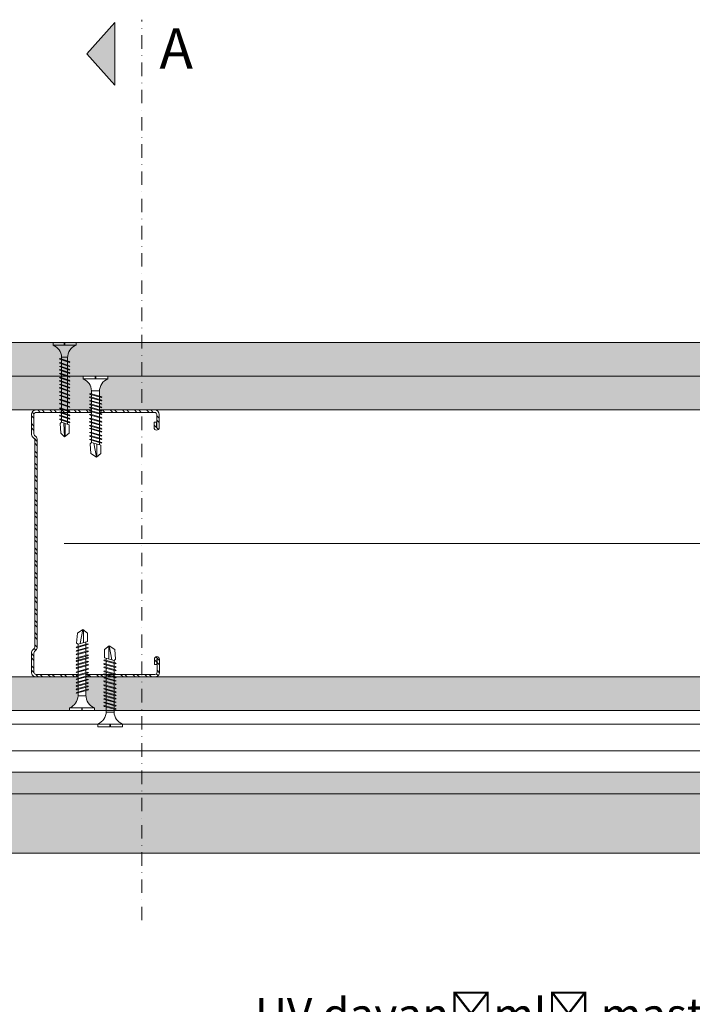
# Model space of a CAD drawing. Units: millimetres. Extents: x 305 to 19507, y 183 to 3014.
# Drawn here: x 2300 to 2550, y 543 to 908 of the extents above; entities that cross this region are included whole.
import ezdxf
from ezdxf import colors
from ezdxf.entities.mleader import LeaderData, LeaderLine
from ezdxf.enums import TextEntityAlignment as Align
from ezdxf.math import Vec2, Vec3

# ---------------------------------------------------------------- set-up
doc = ezdxf.new("R2010")
doc.units = ezdxf.units.MM
doc.linetypes.add('DASHDOT', pattern=[1, 0.5, -0.25, 0, -0.25])
doc.linetypes.add('DASHED2', pattern=[0.375, 0.25, -0.125])
for name, color, linetype, lineweight in [('AGS PROFİL', 7, 'Continuous', 9), ('AGS SERAMİK', 143, 'Continuous', 9), ('AGS TERRACOTTA', 30, 'Continuous', 9), ('DLS_AlçıLevha', 7, 'Continuous', 13), ('DLS_Hatch_BOARDEX', 30, 'Continuous', 0), ('DLS_Hatch_COREX', 82, 'Continuous', 0), ('DLS_Insulation', 44, 'BATTING', 0), ('DLS_Kesik', 151, 'DASHED2', 5), ('DLS_Multileader', 9, 'Continuous', 0), ('DLS_Profil_C', 130, 'Continuous', 0), ('DLS_Sembol', 10, 'Continuous', 0), ('DLS_Vida', 251, 'Continuous', 0)]:
    doc.layers.add(name, color=color, linetype=linetype, lineweight=lineweight)
doc.styles.get("Standard").update_dxf_attribs({"font": 'arial.ttf'})
doc.styles.add('text1', font='arial.ttf')
doc.linetypes.add('BATTING', pattern='A,0.00254,-2.54,[134,ltypeshp.shx,S=2.54,R=0,X=-2.54,Y=0],-5.08,[134,ltypeshp.shx,S=2.54,R=180,X=2.54,Y=0],-2.54', length=10.16254)

# ---------------------------------------------------------------- blocks, each defined once
blk = doc.blocks.new('DLS_Vida_BOARDEX_30')
blk.add_wipeout([(-0.0999999816411658, 2.2822632672614418e-11), (-0.12639023670670174, 0.0596040246128382), (-0.17084489623116345, 0.12581540151094828), (-0.2232999172210028, 0.18358419607733367), (-0.29531794290048613, 0.23735267982101504), (-0.3544416904077578, 0.26845877947491203), (-0.4246806855636336, 0.29556570153837924), (-0.502031582100902, 0.3111193179815075), (-0.5661276194066189, 0.3125000000642615), (-0.7377445104181433, 0.31250000004797585), (-0.7533359242160926, 0.2564986169629435), (-0.7715223704953516, 0.22499878321394817), (-0.7872722753990942, 0.24074878811754274), (-0.7672959397722863, 0.3125000000451621), (-0.8647565680133809, 0.3125000000358398), (-0.8803478882909459, 0.2564989528579815), (-0.8985343345702332, 0.22499911910898618), (-0.9142842394739759, 0.2407491240125239), (-0.8943079973674102, 0.31250000003291234), (-0.9917686256085616, 0.31250000002361844), (-1.0073598523658276, 0.2564992887529911), (-1.025546298645115, 0.2249994550040526), (-1.0412962035488291, 0.24074945990761876), (-1.0213200549624772, 0.31250000002074785), (-1.1187806832037708, 0.31250000001131184), (-1.1343718164407093, 0.25649962464808596), (-1.1525582627199966, 0.2249997908990906), (-1.1683081676237108, 0.24074979580262834), (-1.1483321125577148, 0.3125000000085265), (-1.2457927407992357, 0.31249999999917577), (-1.261383780515591, 0.25649996054335134), (-1.2795702267958162, 0.225000126794356), (-1.295320131699502, 0.24075013169789372), (-1.2753441701528103, 0.31250000000005684), (-1.3728047983906364, 0.31250000000034106), (-1.3883956608123966, 0.25650051475255964), (-1.4065823270638915, 0.22500022679508902), (-1.4223320957734742, 0.2407504675934149), (-1.4023562277439268, 0.3125000000005116), (-1.505792598121279, 0.31250000000034106), (-1.5213834605437213, 0.25650051475255964), (-1.5395701267952446, 0.22500022679508902), (-1.5553198955048557, 0.2407504675934149), (-1.5353440274751946, 0.3125000000004263), (-1.6543471524586024, 0.3124999999999716), (-1.6699381921752703, 0.25649996054335134), (-1.6881246384545292, 0.225000126794356), (-1.7038745433582718, 0.24075013169789372), (-1.683898581811836, 0.31249999999946), (-1.7813592100496336, 0.3124999999999716), (-1.7969501562492425, 0.25650029643878725), (-1.8151367387235424, 0.22500022679508902), (-1.8308865074331535, 0.2407504675934149), (-1.810910639403663, 0.31249999999980105), (-1.9143470097809867, 0.3125000000004263), (-1.929937955980624, 0.25650029643878725), (-1.9481245384540145, 0.22500022679508902), (-1.9638743071645919, 0.2407504675934149), (-1.943898439134675, 0.3125000000004263), (-2.0194254899700224, 0.3125000000004263), (-2.0350164361698018, 0.25650029643878725), (-2.053203018643192, 0.22500022679508902), (-2.0689527873528033, 0.2407504675934149), (-2.0489769193232843, 0.3125000000005116), (-2.1679800443064647, 0.3125000000005116), (-2.183571084023161, 0.25649996054335134), (-2.2017575303034147, 0.225000126794356), (-2.217507435207129, 0.24075013169789372), (-2.197531473660153, 0.3125000000005116), (-2.2949921018984907, 0.3124999999998863), (-2.3105829643199667, 0.25650051475255964), (-2.32876963057149, 0.22500022679508902), (-2.3445193992810727, 0.2407504675934149), (-2.3245435312517526, 0.3124999999999716), (-2.4279799016289343, 0.3125000000005116), (-2.44357076405132, 0.25650051475255964), (-2.4617574303028715, 0.22500022679508902), (-2.477507199012454, 0.2407504675934149), (-2.4575313309828215, 0.31250000000005684), (-2.5358262391136503, 0.3125000000004263), (-2.5548628071855473, 0.25650393636490776), (-2.8672028258951383, 0.2565039363666415), (-2.9999999999999187, 0.42402539764719904), (-2.8672028258951388, 0.6328657331930287), (-2.5032703425530984, 0.659753320709342), (-2.4593346853443494, 0.6074998999986008), (-2.3754000769739934, 0.6074998999990839), (-2.364193899013121, 0.6477503675921525), (-2.3460075449037605, 0.6792499413951987), (-2.3302576286713803, 0.6635000251623637), (-2.345848617403168, 0.6074998999990271), (-2.2424122772435213, 0.6074998999990271), (-2.231206099282592, 0.6477503675921525), (-2.213019745172436, 0.6792499413951987), (-2.1972696675820815, 0.6635003358948381), (-2.212860817671843, 0.6074998999989702), (-2.1154002196508417, 0.6074998999990271), (-2.104194135206801, 0.647750031696603), (-2.0860076718090044, 0.6792499683003541), (-2.0702577035080525, 0.6634999999993738), (-2.08584876008067, 0.6074998999990839), (-1.966845665315138, 0.6074998999994534), (-1.9556394873542942, 0.6477503675921525), (-1.9374531332441378, 0.6792499413951987), (-1.9217032170117292, 0.6635000251623637), (-1.9372942057434883, 0.6074998999991124), (-1.861767185125221, 0.6074998999994534), (-1.8505610071642635, 0.6477503675921525), (-1.8323746530549883, 0.6792499413951987), (-1.816624736822608, 0.6635000251623637), (-1.8322157255550493, 0.6074998999996524), (-1.728779385394408, 0.6074998999999934), (-1.7175732074337915, 0.6477503675921525), (-1.6993868533245162, 0.6792499413951987), (-1.6836369370920792, 0.6635000251623637), (-1.6992279258234972, 0.6074998999999082), (-1.601767327802581, 0.6074998999999082), (-1.5905612433589098, 0.647750031696603), (-1.5723747799601753, 0.6792499683008089), (-1.5566248116592234, 0.6634999999993738), (-1.572215868231727, 0.6074998999999082), (-1.453212773466167, 0.6074998999999082), (-1.4420065955054653, 0.6477503675921525), (-1.4238202413962184, 0.6792499413951987), (-1.4080701638058073, 0.6635003358948381), (-1.4236613138952847, 0.6074998999999082), (-1.3202249737356098, 0.6074998999999934), (-1.3090187957749648, 0.6477503675921525), (-1.2908324416648085, 0.6792499413951987), (-1.2750823640744258, 0.6635003358948381), (-1.2906735141640169, 0.6074998999999082), (-1.193212916142987, 0.6074998999999082), (-1.1820068316992305, 0.647750031696603), (-1.1638203683014055, 0.6792499683003541), (-1.1480704000005104, 0.6634999999993738), (-1.163661063583082, 0.6075013115441834), (-1.0661886387816295, 0.6075437910961909), (-1.0549948676243488, 0.6477496958013376), (-1.0368084042265522, 0.6792496324050887), (-1.0210584359246624, 0.6634996641041084), (-1.0366335931545663, 0.6075566715092009), (-0.9391611683595087, 0.6075991510612369), (-0.9279829035494671, 0.6477493599062711), (-0.9097964401516705, 0.679249296510477), (-0.8940464718497807, 0.6634993282090704), (-0.9096061227269316, 0.6076120314743321), (-0.8121336979377289, 0.607654511026368), (-0.8009709394745286, 0.6477490240112616), (-0.782784476076732, 0.6792489606150127), (-0.7670345077749274, 0.6634989923140324), (-0.782578652299297, 0.6076673914394348), (-0.6851062275157787, 0.6077098709913855), (-0.6739589753996469, 0.647748688116252), (-0.6557725120019071, 0.6792486247199463), (-0.6400225437000457, 0.6634986564190228), (-0.6555511818715771, 0.6077227514044523), (-0.5397959831934187, 0.6077731987899426), (-0.48504954340200324, 0.6146261864904261), (-0.42474821697135634, 0.6267721727226956), (-0.35094694005525606, 0.6555608118573844), (-0.2996462840673686, 0.6812013310300244), (-0.2397079389537893, 0.7231694644623019), (-0.1861576429443559, 0.7762500760614728), (-0.12765645060236325, 0.8581193267953324), (-0.10000000000028281, 0.9199999999997885), (5.257323076121303e-14, 0.9199999999997885), (5.262833986717467e-14, 0.46999999999974307), (-0.10000000000028275, 0.47000000000022624), (-0.10000000000028275, 0.4499999999999602), (5.263078916077294e-14, 0.4499999999999602), (5.268589826673458e-14, -8.526512829121202e-14)])
for p, q in [((-0.1000000000003638, 0.9199999999997885), (-0.1000000000003638, -5.684341886080801e-14)), ((0, 0.9199999999997885), (-9.094947017729282e-13, 0.4699999999997431)), ((-3, 0.424025397647199), (-2.481727680612778, 0.5252220241083023)), ((-2.513290863398822, 0.4092504175927161), (-2.988287616502021, 0.4092504175927729)), ((-2.459334685344402, 0.6074998999985723), (-2.5548628071856, 0.2565039363648225)), ((-2.503270342553151, 0.6597533207092852), (-2.459334685343492, 0.6074998999981176)), ((-2.364193899013117, 0.6477503675920957), (-2.477507199012507, 0.2407504675933865)), ((-2.375400076974017, 0.6074998999990839), (-2.459334685343492, 0.6074998999981176)), ((-2.330257467313459, 0.6635003358948666), (-2.443570847828596, 0.2565002964387872)), ((-2.364193899013117, 0.6477503675920957), (-2.346007544903841, 0.6792499413951987)), ((-2.346007544903841, 0.6792499413956534), (-2.330257628671461, 0.6635000251623637)), ((-2.242412277243545, 0.6074998999990271), (-2.345848617403135, 0.6074998999990271)), ((-2.231206099282645, 0.6477503675920957), (-2.344519399281126, 0.2407504675933865)), ((-2.197269667582077, 0.6635003358948666), (-2.310583048098124, 0.2565002964387872)), ((-2.231206099282645, 0.6477503675920957), (-2.21301974517246, 0.6792499413951987)), ((-2.104194135206853, 0.647750031696603), (-2.217507435207153, 0.2407501316978937)), ((-2.213019745173369, 0.6792499413956534), (-2.19726982894008, 0.6635000251623637)), ((-2.115400219650837, 0.6074998999990271), (-2.212860817671924, 0.6074998999989702)), ((-2.070257703508105, 0.6634999999993738), (-2.183571084023242, 0.2564999605432945)), ((-2.086007671809057, 0.6792499683007804), (-2.104194135206853, 0.647750031696603)), ((-2.086007671809057, 0.6792499683003257), (-2.070257703508105, 0.6634999999993738)), ((-1.966845665315134, 0.6074998999994818), (-2.085848760080694, 0.6074998999990839)), ((-1.955639487354347, 0.6477503675920957), (-2.068952787352828, 0.2407504675933865)), ((-1.921703055653779, 0.6635003358948666), (-2.035016436169826, 0.2565002964387872)), ((-1.850561007164288, 0.6477503675920957), (-1.963874307164588, 0.2407504675933865)), ((-1.955639487354347, 0.6477503675920957), (-1.937453133244162, 0.6792499413951987)), ((-1.937453133245072, 0.6792499413956534), (-1.921703217011782, 0.6635000251623637)), ((-1.861767185125245, 0.607499899999425), (-1.937294205743569, 0.6074998999991408)), ((-1.816624575465539, 0.6635003358948666), (-1.929937955980677, 0.2565002964387872)), ((-1.850561007164288, 0.6477503675920957), (-1.832374653055012, 0.6792499413951987)), ((-1.832374653055012, 0.6792499413956534), (-1.816624736822632, 0.6635000251623637)), ((-1.728779385394489, 0.6074998999999934), (-1.832215725555045, 0.6074998999995955)), ((-1.717573207433816, 0.6477503675920957), (-1.830886507433206, 0.2407504675933865)), ((-1.683636775734158, 0.6635003358948666), (-1.796950156249295, 0.2565002964387872)), ((-1.73110707883643, 0.6074998999994818), (-1.736584376169048, 0.6074998999999366)), ((-1.717573207433816, 0.6477503675920957), (-1.69938685332454, 0.6792499413951987)), ((-1.590561243358934, 0.647750031696603), (-1.703874543358324, 0.2407501316978937)), ((-1.69938685332454, 0.6792499413956534), (-1.68363693709216, 0.6635000251623637)), ((-1.601767327802634, 0.6074998999998797), (-1.69922792582355, 0.6074998999998797)), ((-1.556624811659276, 0.6634999999993738), (-1.669938192175323, 0.2564999605432945)), ((-1.572374779960228, 0.6792499683007804), (-1.590561243358934, 0.647750031696603)), ((-1.572374779960228, 0.6792499683003257), (-1.556624811659276, 0.6634999999993738)), ((-1.453212773466248, 0.6074998999999366), (-1.572215868231751, 0.6074998999999366)), ((-1.442006595505518, 0.6477503675920957), (-1.555319895504908, 0.2407504675933865)), ((-1.40807016380586, 0.6635003358948666), (-1.521383544320997, 0.2565002964387872)), ((-1.442006595505518, 0.6477503675920957), (-1.423820241396243, 0.6792499413951987)), ((-1.423820241396243, 0.6792499413956534), (-1.408070325163862, 0.6635000251623637)), ((-1.320224973735662, 0.6074998999999934), (-1.423661313895309, 0.6074998999998797)), ((-1.309018795775046, 0.6477503675920957), (-1.422332095773527, 0.2407504675933865)), ((-1.275082364074478, 0.6635003358948666), (-1.388395744590525, 0.2565002964387872)), ((-1.309018795775046, 0.6477503675920957), (-1.290832441664861, 0.6792499413951987)), ((-1.182006831699255, 0.647750031696603), (-1.295320131699555, 0.2407501316978937)), ((-1.290832441665771, 0.6792499413956534), (-1.275082525432481, 0.6635000251623637)), ((-1.193212916143011, 0.6074998999999366), (-1.290673514164041, 0.6074998999998797)), ((-1.148070400000506, 0.6634999999993738), (-1.261383780515644, 0.2564999605432945)), ((-1.163820368301458, 0.6792499683007804), (-1.182006831699255, 0.647750031696603)), ((-1.054994867624373, 0.6477496958013376), (-1.168308167623763, 0.2407497958026283)), ((-1.163820368301458, 0.6792499683003257), (-1.148070400000506, 0.6634999999993738)), ((-1.066188638781625, 0.6075437910961909), (-1.163661063583106, 0.6075013115441834)), ((-1.021058435924715, 0.6634996641041084), (-1.134371816440762, 0.2564996246480291)), ((-1.036808404226576, 0.6792496324055151), (-1.054994867624373, 0.6477496958013376)), ((-0.9279829035494913, 0.6477493599062996), (-1.041296203548882, 0.2407494599075903)), ((-1.036808404226576, 0.6792496324050603), (-1.021058435924715, 0.6634996641041084)), ((-0.9391611683595329, 0.6075991510612084), (-1.03663359315459, 0.6075566715092009)), ((-0.8940464718498333, 0.6634993282090704), (-1.00735985236588, 0.2564992887529911)), ((-0.9097964401516947, 0.679249296510477), (-0.9279829035494913, 0.6477493599062996)), ((-0.8009709394746096, 0.6477490240112616), (-0.9142842394740001, 0.2407491240125523)), ((-0.9097964401516947, 0.6792492965100223), (-0.8940464718498333, 0.6634993282090704)), ((-0.8121336979377247, 0.6076545110263396), (-0.9096061227269274, 0.6076120314743321)), ((-0.7670345077749516, 0.6634989923140324), (-0.8803478882909985, 0.2564989528579531)), ((-0.782784476076813, 0.679248960615439), (-0.8009709394746096, 0.6477490240112616)), ((-0.6739589753997279, 0.6477486881162235), (-0.7872722753991184, 0.2407487881175143)), ((-0.782784476076813, 0.6792489606149843), (-0.7670345077749516, 0.6634989923140324)), ((-0.6851062275158029, 0.6077098709914139), (-0.7825786522992644, 0.6076673914394064)), ((-0.64002254370007, 0.6634986564189944), (-0.7533359242161168, 0.2564986169629151)), ((-0.6557725120019313, 0.679248624720401), (-0.6739589753997279, 0.6477486881162235)), ((-0.6557725120019313, 0.6792486247199463), (-0.64002254370007, 0.6634986564189944)), ((-0.5397959831934713, 0.607773198789971), (-0.6555511818716013, 0.6077227514044807)), ((-0.5397959831934713, 0.607773198789971), (-0.5397959831934713, 0.3122268012088512)), ((0, 0.4699999999997431), (-0.1000000000003638, 0.4700000000001978)), ((-0.1000000000003638, 0.4499999999999886), (0, 0.4499999999999886)), ((0, 0.4499999999999886), (0, -5.684341886080801e-14)), ((-2.457531330982874, 0.3125), (-2.535826239113703, 0.3125000000003979)), ((-2.477507199012507, 0.2407504675933865), (-2.461757430302896, 0.225000226795089)), ((-2.461757430302896, 0.225000226795089), (-2.443570764051401, 0.2565005147525312)), ((-2.32454353125172, 0.3124999999999432), (-2.42797990162893, 0.3125000000004547)), ((-2.344519399281126, 0.2407504675933865), (-2.328769630571514, 0.225000226795089)), ((-2.328769630571514, 0.225000226795089), (-2.31058296432002, 0.2565005147525312)), ((-2.197531473660206, 0.3125000000004547), (-2.294992101898515, 0.3124999999998863)), ((-2.217507435207153, 0.2407501316978937), (-2.201757666496633, 0.2249998908995963)), ((-2.201757530303439, 0.2250001267943276), (-2.183571084023242, 0.2564999605432945)), ((-2.048976919323309, 0.3125000000004547), (-2.167980044306489, 0.3125000000004547)), ((-2.068952787352828, 0.2407504675933865), (-2.053203018643217, 0.225000226795089)), ((-2.053203018643217, 0.225000226795089), (-2.035016352391722, 0.2565005147525312)), ((-1.943898439134728, 0.3125000000003979), (-2.019425489970047, 0.3125000000003979)), ((-1.963874307164588, 0.2407504675933865), (-1.948124538454067, 0.225000226795089)), ((-1.948124538454067, 0.225000226795089), (-1.929937872202572, 0.2565005147525312)), ((-1.81223862295974, 0.3124999999999432), (-1.914347009781011, 0.3125000000003979)), ((-1.830886507433206, 0.2407504675933865), (-1.815136738723595, 0.225000226795089)), ((-1.815136738723595, 0.225000226795089), (-1.7969500724721, 0.2565005147525312)), ((-1.810910639403687, 0.3124999999998295), (-1.81223862295974, 0.3124999999999432)), ((-1.683898581811832, 0.3124999999994316), (-1.781359210049686, 0.3124999999999432)), ((-1.703874543358324, 0.2407501316978937), (-1.688124774647804, 0.2249998908995963)), ((-1.68812463845461, 0.2250001267943276), (-1.669938192175323, 0.2564999605432945)), ((-1.535344027475276, 0.3125000000003979), (-1.654347152458627, 0.3124999999999432)), ((-1.555319895504908, 0.2407504675933865), (-1.539570126795297, 0.225000226795089)), ((-1.539570126795297, 0.225000226795089), (-1.521383460543802, 0.2565005147525312)), ((-1.402356227743951, 0.3125000000004547), (-1.505792598121332, 0.3125000000003411)), ((-1.422332095773527, 0.2407504675933865), (-1.406582327063916, 0.225000226795089)), ((-1.406582327063916, 0.225000226795089), (-1.388395660812421, 0.2565005147525312)), ((-1.275344170152835, 0.3125000000000568), (-1.372804798390689, 0.3125000000003411)), ((-1.295320131699555, 0.2407501316978937), (-1.279570362989034, 0.2249998908995963)), ((-1.27957022679584, 0.2250001267943276), (-1.261383780515644, 0.2564999605432945)), ((-1.148332112557739, 0.3125000000085265), (-1.245792740799288, 0.3124999999992042)), ((-1.168308167623763, 0.2407497958026283), (-1.152558398914152, 0.2249995550043309)), ((-1.152558262720049, 0.2249997908990622), (-1.134371816440762, 0.2564996246480291)), ((-1.02132005496253, 0.3125000000207478), (-1.118780683203795, 0.3125000000113118)), ((-1.041296203548882, 0.2407494599075903), (-1.025546434839271, 0.2249992191092929)), ((-1.025546298645168, 0.2249994550040242), (-1.00735985236588, 0.2564992887529911)), ((-0.8943079973674344, 0.3125000000329692), (-0.9917686256085858, 0.31250000002359)), ((-0.9142842394740001, 0.2407491240125523), (-0.898534470764389, 0.2249988832142549)), ((-0.8985343345702859, 0.2249991191089862), (-0.8803478882909985, 0.2564989528579531)), ((-0.7672959397723389, 0.3125000000451905), (-0.8647565680134335, 0.3125000000358114)), ((-0.7872722753991184, 0.2407487881175143), (-0.7715225066895073, 0.2249985473192169)), ((-0.7715223704954042, 0.2249987832139482), (-0.7533359242161168, 0.2564986169629151)), ((-0.5661276194068705, 0.3125000000645173), (-0.7377445104181675, 0.3125000000480327)), ((0, -5.684341886080801e-14), (-0.1000000000003638, -5.684341886080801e-14))]:
    blk.add_line(p, q)
for points in [[(0, 0.9199999999997885), (-0.1000000000003638, 0.9199999999997885)], [(-2.503270342553151, 0.6597533207092852), (-2.86720282589522, 0.6328657331930003), (-3, 0.424025397647199)], [(-2.5548628071856, 0.2565039363648225), (-2.86720282589522, 0.2565039363666415), (-3, 0.424025397647199)]]:
    blk.add_lwpolyline(points)
for centre, start, end in [((-0.5580636000004233, 1.099361599999327), 272.1281542984039, 338.6164364341836), ((-0.5580636000004233, -0.1793616000005045), 21.3835635658468, 90.93927415226719)]:
    blk.add_arc(centre, 0.4919277, start, end)
blk = doc.blocks.new('*U23')
at = {"layer": 'DLS_Hatch_BOARDEX'}
h = blk.add_hatch(dxfattribs=at)
h.set_pattern_fill('AR-SAND', color=256, scale=0.01, style=0)
h.set_pattern_definition([(37.50000000000001, (-65.59239082032664, 0), (-0.01600031295984046, 0.4894132373293424), [0, -0.38608, 0, -0.4318, 0, -0.41275]), (7.499999999999999, (-65.59239082032664, 0), (0.4495232831380027, 0.7168251005683542), [0, -0.20828, 0, -0.34798, 0, -0.13335]), (327.5, (-65.90481082032665, 0), (0.790992370241458, 0.001437184678545762), [0, -0.127, 0, -0.4572, 0, -0.5969]), (317.5, (-65.90481082032665, 0), (0.7635564524722972, 0.2229293232572163), [0, -0.0635, 0, -0.29972, 0, -0.3429])])
h.paths.add_polyline_path([(28.25863829109203, 1.25), (-38.81626465237641, 1.25), (-39.51626465237641, 1.1), (-39.51626465237641, 0), (28.95863829109203, 0), (28.95863829109203, 1.1)])
at = {"layer": 'DLS_AlçıLevha'}
blk.add_lwpolyline([(28.25863829109203, 1.25), (-38.81626465237641, 1.25), (-39.51626465237641, 1.1), (-39.51626465237641, 0), (28.95863829109203, 0), (28.95863829109203, 1.1)], close=True, dxfattribs=at)
blk = doc.blocks.new('*U22')
at = {"layer": 'DLS_Hatch_BOARDEX'}
h = blk.add_hatch(dxfattribs=at)
h.set_pattern_fill('AR-SAND', color=256, scale=0.01, style=0)
h.set_pattern_definition([(37.50000000000001, (-2.945687809394343, 0), (-0.01600031295984046, 0.4894132373293424), [0, -0.38608, 0, -0.4318, 0, -0.41275]), (7.499999999999999, (-2.945687809394343, 0), (0.4495232831380027, 0.7168251005683542), [0, -0.20828, 0, -0.34798, 0, -0.13335]), (327.5, (-3.258107809394346, 0), (0.790992370241458, 0.001437184678545762), [0, -0.127, 0, -0.4572, 0, -0.5969]), (317.5, (-3.258107809394346, 0), (0.7635564524722972, 0.2229293232572163), [0, -0.0635, 0, -0.29972, 0, -0.3429])])
h.paths.add_polyline_path([(79.36772543255285, 1.25), (-27.27864878290492, 1.25), (-27.97864878290493, 1.1), (-27.97864878290493, 0), (80.06772543255285, 0), (80.06772543255285, 1.1)])
at = {"layer": 'DLS_AlçıLevha'}
blk.add_lwpolyline([(79.36772543255285, 1.25), (-27.27864878290492, 1.25), (-27.97864878290493, 1.1), (-27.97864878290493, 0), (80.06772543255285, 0), (80.06772543255285, 1.1)], close=True, dxfattribs=at)
blk = doc.blocks.new('DLS_Profil_Boardex_DC100_0.9')
at = {"layer": 'DLS_Profil_C'}
h = blk.add_hatch(dxfattribs=at)
h.set_pattern_fill('ACET-2D-ACET-2D-STEEL', color=256, scale=0.1)
h.set_pattern_definition([(45, (-8.643362604138062, -18.17599077504421), (-0.224506403026723, 0.2245064030267265), []), (45, (-8.643362604138062, -18.0172407750442), (-0.224506403026723, 0.2245064030267265), [])])
edge = h.paths.add_edge_path()
edge.add_line((4.244999999999919, -4.429999999999566), (4.444999999999936, -4.430000000000021))
edge.add_line((4.444999999999936, -4.430000000000021), (4.444999999999737, -4.519999999999939))
edge.add_line((4.444999999999737, -4.519999999999939), (4.244999999999919, -4.519999999999484))
edge.add_arc((4.244999999999919, -4.524999999999366), 0.004999999999881766, 90, 270)
edge.add_line((4.244999999999919, -4.529999999999248), (4.724999999999483, -4.529999999999589))
edge.add_arc((4.72499999999971, -4.444999999999336), 0.08500000000025487, 269.9999999998407, 360.0000000000827)
edge.add_line((4.809999999999974, -4.444999999999212), (4.809999999999746, -0.05499999999922522))
edge.add_arc((4.725000000000392, -0.05499999999876337), 0.08499999999934538, 0, 90.00000000015926)
edge.add_line((4.725000000000165, 0.03000000000058378), (4.017132034356365, 0.03000000000058378))
edge.add_arc((4.017132034357374, -0.05500000000022709), 0.08500000000080732, 90.00000000068371, 135.0000000006579)
edge.add_line((3.957027957955262, 0.005104076400513691), (3.910251262658477, -0.04167261889570284))
edge.add_arc((3.793578643762956, 0.07499999999998153), 0.1649999999997462, 269.99999999990376, 314.99999999995725, ccw=False)
edge.add_line((3.793578643762686, -0.08999999999976183), (-3.893578643762908, -0.0899999999999821))
edge.add_arc((-3.893578643763306, 0.07500000000003126), 0.1650000000000169, 225.0000000000813, 270.000000000136, ccw=False)
edge.add_line((-4.010251262658926, -0.04167261889592311), (-4.057027957955711, 0.005104076400861857))
edge.add_arc((-4.117132034357212, -0.05499999999916128), 0.08499999999986581, 44.99999999929599, 89.99999999927259)
edge.add_line((-4.117132034356132, 0.03000000000070457), (-4.824999999999932, 0.03000000000059089))
edge.add_arc((-4.825000000000401, -0.05499999999921101), 0.08499999999979835, 89.99999999968749, 180.0000000000838)
edge.add_line((-4.910000000000196, -0.05499999999933181), (-4.909999999999286, -4.454999999999423))
edge.add_arc((-4.824999999999605, -4.454999999999323), 0.08499999999968644, 180.0000000000706, 269.9999999997761)
edge.add_line((-4.824999999999932, -4.539999999999008), (-4.345000000000141, -4.539999999999008))
edge.add_arc((-4.345000000000141, -4.534999999999126), 0.004999999999881766, 270, 450)
edge.add_line((-4.345000000000141, -4.529999999999244), (-4.545000000000186, -4.529999999999699))
edge.add_line((-4.545000000000186, -4.529999999999699), (-4.545000000000186, -4.439999999999781))
edge.add_line((-4.545000000000186, -4.439999999999781), (-4.345000000000141, -4.439999999999326))
edge.add_arc((-4.345000000000141, -4.534999999999126), 0.09499999999979991, -90, 90, ccw=False)
edge.add_line((-4.345000000000141, -4.629999999998926), (-4.824999999999932, -4.629999999998926))
edge.add_arc((-4.825000000001168, -4.454999999999302), 0.1749999999996223, 180.0000000000401, 270.00000000040643, ccw=False)
edge.add_line((-5.000000000000796, -4.454999999999426), (-5.000000000000114, -0.05499999999933181))
edge.add_arc((-4.824999999999918, -0.05499999999923233), 0.1750000000001912, 90.00000000000313, 180.0000000000337, ccw=False)
edge.add_line((-4.824999999999932, 0.1200000000009638), (-4.117132034356132, 0.1200000000006227))
edge.add_arc((-4.117132034356985, -0.05499999999968708), 0.1750000000003062, 44.999999999567194, 89.99999999971942, ccw=False)
edge.add_line((-3.993388347648192, 0.06874368670724351), (-3.946611652351635, 0.02196699141136804))
edge.add_arc((-3.893578643762126, 0.07500000000018048), 0.07500000000024479, 224.99999999962, 269.9999999993975)
edge.add_line((-3.893578643762908, -6.394884621840902e-14), (3.793578643762686, 1.63424829224823e-13))
edge.add_arc((3.793578643762416, 0.07499999999996732), 0.07499999999980744, 270.0000000002036, 315.0000000001497)
edge.add_line((3.846611652351413, 0.02196699141124725), (3.893388347647971, 0.06874368670780484))
edge.add_arc((4.017132034356706, -0.05499999999937444), 0.1750000000004405, 90.0000000002617, 135.0000000003619, ccw=False)
edge.add_line((4.01713203435591, 0.1200000000010704), (4.725000000000165, 0.1200000000005019))
edge.add_arc((4.724999999999923, -0.05499999999877758), 0.1749999999992831, -2.198135007347446e-10, 89.99999999992258, ccw=False)
edge.add_line((4.89999999999921, -0.0549999999994526), (4.899999999999892, -4.444999999999212))
edge.add_arc((4.724999999999241, -4.444999999999318), 0.1750000000006455, -89.99999999992258, 0, ccw=False)
edge.add_line((4.724999999999483, -4.619999999999962), (4.244999999999919, -4.619999999999166))
edge.add_arc((4.244999999999919, -4.524999999999366), 0.09499999999979991, 90, 270, ccw=False)
blk.add_lwpolyline([(4.444999999999936, -4.430000000000021), (4.444999999999737, -4.519999999999939), (4.244999999999919, -4.519999999999484, 1), (4.244999999999919, -4.529999999999248), (4.724999999999483, -4.529999999999589, 0.414213562374333), (4.809999999999974, -4.444999999999212), (4.809999999999746, -0.05499999999922522, 0.4142135623755081), (4.725000000000165, 0.03000000000058378), (4.017132034356365, 0.03000000000058378, 0.1989123673795439), (3.957027957955262, 0.005104076400513691), (3.910251262658477, -0.04167261889570284, -0.1989123673799022), (3.793578643762686, -0.08999999999976183), (-3.893578643762908, -0.0899999999999821, -0.1989123673799064), (-4.010251262658926, -0.04167261889592311), (-4.057027957955711, 0.005104076400861857, 0.1989123673795501), (-4.117132034356132, 0.03000000000070457), (-4.824999999999932, 0.03000000000059089, 0.4142135623751164), (-4.910000000000196, -0.05499999999933181), (-4.909999999999286, -4.454999999999426, 0.4142135623715908), (-4.824999999999932, -4.539999999999008), (-4.345000000000141, -4.539999999999008, 1), (-4.345000000000141, -4.529999999999244), (-4.545000000000186, -4.529999999999699), (-4.545000000000186, -4.439999999999781), (-4.345000000000141, -4.439999999999326, -1), (-4.345000000000141, -4.629999999998926), (-4.824999999999932, -4.629999999998926, -0.4142135623749673), (-5.000000000000796, -4.454999999999426), (-5.000000000000114, -0.05499999999933181, -0.4142135623732548), (-4.824999999999932, 0.1200000000009638), (-4.117132034356132, 0.1200000000006227, -0.1989123673803499), (-3.993388347648192, 0.06874368670724351), (-3.946611652351635, 0.02196699141136804, 0.1989123673786479), (-3.893578643762908, -6.394884621840902e-14), (3.793578643762686, 1.56319401867222e-13, 0.1989123673794095), (3.846611652351413, 0.02196699141124725), (3.893388347647971, 0.06874368670780484, -0.1989123673801129), (4.01713203435591, 0.1200000000010704), (4.725000000000165, 0.1200000000005019, -0.4142135623738257), (4.89999999999921, -0.0549999999994526), (4.899999999999892, -4.444999999999212, -0.4142135623728743), (4.724999999999483, -4.619999999999962), (4.244999999999919, -4.619999999999166, -1), (4.244999999999919, -4.429999999999566)], format="xyb", close=True, dxfattribs=at)
blk = doc.blocks.new('*U24')
at = {"layer": 'DLS_Hatch_COREX'}
h = blk.add_hatch(dxfattribs=at)
h.set_pattern_fill('AR-SAND', color=256, scale=0.015, style=0)
h.set_pattern_definition([(37.50000000000001, (-35.54250273920009, 0), (-0.02400046943976069, 0.7341198559940135), [0, -0.5791200000000001, 0, -0.6476999999999999, 0, -0.6191249999999999]), (7.499999999999999, (-35.54250273920009, 0), (0.674284924707004, 1.075237650852531), [0, -0.31242, 0, -0.52197, 0, -0.200025]), (327.5, (-36.01113273920008, 0), (1.186488555362187, 0.002155777017818643), [0, -0.1905, 0, -0.6858, 0, -0.89535]), (317.5, (-36.01113273920008, 0), (1.145334678708446, 0.3343939848858244), [0, -0.09524999999999999, 0, -0.4495799999999999, 0, -0.51435])])
h.paths.add_polyline_path([(43.25553837834768, 1.25), (-23.7632766585055, 1.25), (-24.4632766585055, 1.1), (-24.4632766585055, 0), (43.95553837834768, 0), (43.95553837834768, 1.1)])
at = {"layer": 'DLS_AlçıLevha'}
blk.add_lwpolyline([(43.25553837834768, 1.25), (-23.7632766585055, 1.25), (-24.4632766585055, 1.1), (-24.4632766585055, 0), (43.95553837834768, 0), (43.95553837834768, 1.1)], close=True, dxfattribs=at)
blk = doc.blocks.new('DLS_Vida_MatkapUclu_35')
for p, q in [((5.684341886080801e-14, 5.684341886080801e-14), (-0.100000000000307, 5.684341886080801e-14)), ((-0.100000000000307, 5.684341886080801e-14), (-0.100000000000307, -0.8499999999998522)), ((5.684341886080801e-14, 5.684341886080801e-14), (5.684341886080801e-14, -0.4105452345096978)), ((-2.959334685344345, -0.3125000999966119), (-3.054862807185543, -0.5934960636304254)), ((-3.003270342553094, -0.2602466792858991), (-2.959334685343435, -0.3125000999970666)), ((-2.86419389901306, -0.2722496324030885), (-2.97750719901245, -0.6092495324018614)), ((-2.846007435615263, -0.2407496957993658), (-2.961757367313965, -0.624999564100051)), ((-2.877727770416584, -0.3125000999961571), (-2.959334685343435, -0.3125000999970666)), ((-2.830257467313402, -0.2564996641003177), (-2.943570847828539, -0.5934997035564606)), ((-2.86419389901306, -0.2722496324030885), (-2.846007544903784, -0.2407500585999856)), ((-2.744739970685202, -0.3125000999961571), (-2.849087134846684, -0.3125000999961571)), ((-2.846007544903784, -0.2407500585995308), (-2.830257628671404, -0.2564999748328205)), ((-2.731206099282588, -0.2722496324030885), (-2.844519399281069, -0.6092495324018614)), ((-2.713019635883882, -0.2407496957993658), (-2.828769567582583, -0.624999564100051)), ((-2.713019745173312, -0.2407500586004403), (-2.828769630571458, -0.6249997732001589)), ((-2.69726966758202, -0.2564996641003177), (-2.810583048098067, -0.5934997035564606)), ((-2.731206099282588, -0.2722496324030885), (-2.713019745172403, -0.2407500585999856)), ((-2.604194135206797, -0.2722499682985813), (-2.717507435207096, -0.6092498682973542)), ((-2.617727893668359, -0.3125000999961571), (-2.716099335115302, -0.3125000999961571)), ((-2.713019745173312, -0.2407500585995308), (-2.697269828940023, -0.2564999748328205)), ((-2.586007671809, -0.2407500316944038), (-2.701757603508611, -0.6249998999955437)), ((-2.570257703508048, -0.2564999999958104), (-2.683571084023185, -0.5935000394519534)), ((-2.586007671809, -0.2407500316944038), (-2.604194135206797, -0.2722499682985813)), ((-2.469173358756905, -0.3125000999957024), (-2.589087258098459, -0.3125000999961571)), ((-2.586007671809, -0.2407500316948585), (-2.570257703508048, -0.2564999999958104)), ((-2.45563948735429, -0.2722496324030885), (-2.568952787352771, -0.6092495324018614)), ((-2.437453023955584, -0.2407496957993658), (-2.553202955654285, -0.624999564100051)), ((-2.421703055653722, -0.2564996641003177), (-2.535016436169769, -0.5934997035564606)), ((-2.45563948735429, -0.2722496324030885), (-2.437453133244105, -0.2407500585999856)), ((-2.364094878566846, -0.3125000999957024), (-2.440532723187005, -0.3125000999961571)), ((-2.437453133245015, -0.2407500585995308), (-2.421703217011725, -0.2564999748328205)), ((-2.288511107280044, -0.2722496324090002), (-2.401824407279435, -0.6092495324077731)), ((-2.270324643881338, -0.2407496958052775), (-2.386074575580949, -0.6249995641059627)), ((-2.254574675580386, -0.2564996641062294), (-2.367888056096433, -0.5934997035623724)), ((-2.30204497868084, -0.312500099995475), (-2.364094878566846, -0.3125000999957024)), ((-2.288511107280044, -0.2722496324090002), (-2.270324753169859, -0.2407500586058973)), ((-2.236584376168992, -0.3125000999952476), (-2.273404343111849, -0.3125000999952476)), ((-2.273330814414237, -0.3125001000016141), (-2.273404343113668, -0.3125001000016709)), ((-2.270324753170769, -0.2407500586054425), (-2.254574836937479, -0.2564999748387322)), ((-2.132784978935831, -0.272249968304493), (-2.246098278936131, -0.6092498683032659)), ((-2.146318737397394, -0.3125001000011594), (-2.244690178844337, -0.3125001000011594)), ((-2.114598515538034, -0.2407500317003155), (-2.230348447237645, -0.6249999000014554)), ((-2.098848547237083, -0.2565000000017221), (-2.21216192775222, -0.5935000394578651)), ((-2.114598515538034, -0.2407500317003155), (-2.132784978935831, -0.272249968304493)), ((-1.997764202485939, -0.3125001000011594), (-2.117678101827494, -0.3125001000011594)), ((-2.114598515538034, -0.2407500317007703), (-2.098848547237083, -0.2565000000017221)), ((-1.982471076172203, -0.2722496324085455), (-2.095784376171594, -0.6092495324073184)), ((-1.964284612773497, -0.2407496958048227), (-2.080034544473108, -0.6249995641055079)), ((-1.948534644472545, -0.2564996641057746), (-2.061848024988592, -0.5934997035619176)), ((-1.996004947575727, -0.3125001000011594), (-2.001482244906526, -0.3125001000007046)), ((-1.982471076172203, -0.2722496324085455), (-1.964284722062018, -0.2407500586054425)), ((-1.855459112097321, -0.2722499683040382), (-1.968772412096712, -0.6092498683028111)), ((-1.868992870557975, -0.3125001000007046), (-1.967364312005827, -0.3125001000007046)), ((-1.964284722062928, -0.2407500586049878), (-1.948534805829638, -0.2564999748382775)), ((-1.837272648699525, -0.2407500316998608), (-1.953022580398226, -0.6249999000010007)), ((-1.821522680397663, -0.2565000000012674), (-1.934836060912801, -0.5935000394574104)), ((-1.837272648699525, -0.2407500316998608), (-1.855459112097321, -0.2722499683040382)), ((-1.72043833564652, -0.3125001000007046), (-1.840352234988984, -0.3125001000007046)), ((-1.837272648699525, -0.2407500317003155), (-1.821522680397663, -0.2565000000012674)), ((-1.706904464243905, -0.2722496324085455), (-1.820217764243296, -0.6092495324073184)), ((-1.688718000845199, -0.2407496958048227), (-1.80446793254481, -0.6249995641055079)), ((-1.672968032544247, -0.2564996641057746), (-1.786281413060294, -0.5934997035619176)), ((-1.706904464243905, -0.2722496324085455), (-1.688718110133721, -0.2407500586054425)), ((-1.587450535915139, -0.3125001000007046), (-1.691797700077529, -0.3125001000007046)), ((-1.68871811013463, -0.2407500586049878), (-1.67296819390134, -0.2564999748382775)), ((-1.573916664512524, -0.2722496324085455), (-1.687229964512824, -0.6092495324073184)), ((-1.555730201114727, -0.2407496958048227), (-1.671480132814338, -0.6249995641055079)), ((-1.539980232813775, -0.2564996641057746), (-1.653293613328913, -0.5934997035619176)), ((-1.573916664512524, -0.2722496324085455), (-1.555730310403248, -0.2407500586054425)), ((-1.446904587495681, -0.2722496324078634), (-1.56021788749598, -0.6092495324066363)), ((-1.460438458899205, -0.3125001000007046), (-1.558809900346148, -0.3125001000007046)), ((-1.555730310403248, -0.2407500586049878), (-1.539980394170868, -0.2564999748382775)), ((-1.428718124097884, -0.2407496958041406), (-1.544468055797495, -0.6249995641048258)), ((-1.412968155796932, -0.2564996641050925), (-1.526281536312069, -0.5934997035612355)), ((-1.460438458899205, -0.3125001000004772), (-1.465915756230913, -0.3125001000000225)), ((-1.446904587495681, -0.2722496324078634), (-1.428718233386405, -0.2407500586047604)), ((-1.319892623421708, -0.2722499683033561), (-1.433205923420189, -0.609249868302129)), ((-1.333426381881452, -0.3125001000000225), (-1.431797823330214, -0.3125001000000225)), ((-1.428718233386405, -0.2407500586043057), (-1.412968317154025, -0.2564999748375953)), ((-1.301706160023002, -0.2407500316991786), (-1.417456091721704, -0.6249999000003186)), ((-1.285956191721141, -0.2565000000005853), (-1.399269572237188, -0.5935000394567282)), ((-1.301706160023002, -0.2407500316991786), (-1.319892623421708, -0.2722499683033561)), ((-1.184871846969997, -0.3125001000000225), (-1.304785746313371, -0.3125001000000225)), ((-1.301706160023002, -0.2407500316996334), (-1.285956191721141, -0.2565000000005853)), ((-1.171337975567383, -0.2722496324078634), (-1.284651275567683, -0.6092495324066363)), ((-1.153151512169586, -0.2407496958041406), (-1.268901443869197, -0.6249995641048258)), ((-1.137401543868634, -0.2564996641050925), (-1.250714924383772, -0.5934997035612355)), ((-1.171337975567383, -0.2722496324078634), (-1.153151621458107, -0.2407500586047604)), ((-1.051884053090305, -0.3125001174014415), (-1.156231217252696, -0.3125001174014415)), ((-1.153151621458107, -0.2407500586043057), (-1.137401705225727, -0.2564999748375953)), ((-1.038350175836911, -0.2722496324078634), (-1.151663475836301, -0.6092495324066363)), ((-1.020163712439114, -0.2407496958041406), (-1.135913644137815, -0.6249995641048258)), ((-1.004413744137253, -0.2564996641050925), (-1.11772712465239, -0.5934997035612355)), ((-1.038350175836911, -0.2722496324078634), (-1.020163821727635, -0.2407500586047604)), ((-0.9248719702226822, -0.3125001000000225), (-1.023243411669625, -0.3125001000000225)), ((-1.020163821727635, -0.2407500586043057), (-1.004413905495255, -0.2564999748375953)), ((-0.9058608239374166, -0.272249632407636), (-1.019174123936807, -0.6092495324064089)), ((-0.88767436053962, -0.2407496958039133), (-1.003424292238321, -0.6249995641045984)), ((-0.8719243922377586, -0.2564996641048651), (-0.985237772752896, -0.5934997035610081)), ((-0.9193946953400314, -0.3125001000002499), (-0.9248719926726494, -0.3125000999997951)), ((-0.9058608239374166, -0.272249632407636), (-0.8876744698281414, -0.240750058604533)), ((-0.7788488598625349, -0.2722499683031288), (-0.8921621598619254, -0.6092498683019016)), ((-0.7923826183231881, -0.3125000999997951), (-0.8907540597710408, -0.3125000999997951)), ((-0.8876744698281414, -0.2407500586040783), (-0.8719245535957612, -0.256499974837368)), ((-0.7606623964638288, -0.2407500316989513), (-0.8764123281634397, -0.6249999000000912)), ((-0.744912428162877, -0.2565000000003579), (-0.8582258086789238, -0.5935000394565009)), ((-0.7606623964638288, -0.2407500316989513), (-0.7788488598625349, -0.2722499683031288)), ((-0.6438280834121883, -0.3125000999996246), (-0.7637419827539702, -0.3125000999996246)), ((-0.7606623964638288, -0.240750031699406), (-0.744912428162877, -0.2565000000003579)), ((-0.6302943249510804, -0.2722499683022193), (-0.7436076249504708, -0.6092498683009921)), ((-0.6121078615523743, -0.2407500316980418), (-0.7278577932519852, -0.6249998999991817)), ((-0.5963578932514224, -0.2564999999994484), (-0.7096712737674693, -0.5935000394555914)), ((-0.6121078615523743, -0.2407500316980418), (-0.6302943249510804, -0.2722499683022193)), ((-0.5397959831934145, -0.3122268012097607), (-0.615150033379166, -0.3123888273880766)), ((-0.6121078615523743, -0.2407500316984965), (-0.5963578932514224, -0.2564999999994484)), ((-0.5397959831934145, -0.3122268012097607), (-0.5397959831934145, -0.5377731987909442)), ((-3.499999999999943, -0.4259746023480488), (-2.987702711263353, -0.3959446462303617)), ((-3.002934714409037, -0.440749582402475), (-3.488287616501964, -0.440749582402475)), ((-2.953382039656333, -0.5374999999953047), (-3.035826239113646, -0.53749999999485)), ((-2.97750719901245, -0.6092495324018614), (-2.961757430302839, -0.6249997732001589)), ((-2.961757430302839, -0.6249997732001589), (-2.943570764051344, -0.5934994852427167)), ((-2.820394239924951, -0.5374999999953047), (-2.92474142653731, -0.53749999999485)), ((-2.844519399281069, -0.6092495324018614), (-2.828769630571458, -0.6249997732001589)), ((-2.828769630571458, -0.6249997732001589), (-2.810582964319963, -0.5934994852427167)), ((-2.693382162908108, -0.53749999999485), (-2.791753626806837, -0.5374999999953047)), ((-2.717507435207096, -0.6092498682973542), (-2.701757666496576, -0.6250001090956516)), ((-2.701757530303382, -0.6249998732009203), (-2.683571084023185, -0.5935000394519534)), ((-2.544827627996654, -0.53749999999485), (-2.664741549789085, -0.53749999999485)), ((-2.568952787352771, -0.6092495324018614), (-2.55320301864316, -0.6249997732001589)), ((-2.55320301864316, -0.6249997732001589), (-2.535016352391665, -0.5934994852427167)), ((-2.439749147808413, -0.53749999999485), (-2.516187014876721, -0.53749999999485)), ((-2.377699247920589, -0.5374999999950774), (-2.439749147808413, -0.53749999999485)), ((-2.401824407279435, -0.6092495324077731), (-2.386074638568914, -0.6249997732060706)), ((-2.386074638568914, -0.6249997732060706), (-2.367887972317419, -0.5934994852486284)), ((-2.312238622959683, -0.5374999999953047), (-2.349058634801565, -0.53749999999485)), ((-2.348985083653986, -0.5375000000016712), (-2.349058634803384, -0.5375000000016712)), ((-2.221973006637143, -0.5375000000016712), (-2.320344470534053, -0.5375000000012164)), ((-2.246098278936131, -0.6092498683032659), (-2.23034851022561, -0.6250001091015633)), ((-2.230348374032417, -0.624999873206832), (-2.21216192775222, -0.5935000394578651)), ((-2.073418471725688, -0.5375000000007617), (-2.193332393518119, -0.5375000000012164)), ((-2.095784376171594, -0.6092495324073184), (-2.080034607461073, -0.6249997732056158)), ((-2.080034607461073, -0.6249997732056158), (-2.061847941209578, -0.5934994852481736)), ((-2.071659216815476, -0.5375000000012164), (-2.077136491698127, -0.5375000000007617)), ((-1.944647139798633, -0.5375000000012164), (-2.043018603695543, -0.5375000000007617)), ((-1.968772412096712, -0.6092498683028111), (-1.953022643387101, -0.6250001091011086)), ((-1.953022507192998, -0.6249998732063773), (-1.934836060912801, -0.5935000394574104)), ((-1.796092604887178, -0.537500000000307), (-1.9160065266787, -0.5375000000007617)), ((-1.820217764243296, -0.6092495324073184), (-1.804467995532775, -0.6249997732056158)), ((-1.804467995532775, -0.6249997732056158), (-1.78628132928128, -0.5934994852481736)), ((-1.663104805156706, -0.537500000000307), (-1.767451992570329, -0.537500000000307)), ((-1.687229964512824, -0.6092495324073184), (-1.671480195802303, -0.6249997732056158)), ((-1.671480195802303, -0.6249997732056158), (-1.653293529550808, -0.5934994852481736)), ((-1.536092728139863, -0.5375000000007617), (-1.634464192036774, -0.537500000000307)), ((-1.56021788749598, -0.6092495324066363), (-1.54446811878546, -0.6249997732049337)), ((-1.54446811878546, -0.6249997732049337), (-1.526281452533965, -0.5934994852474915)), ((-1.536092728139863, -0.5375000000005343), (-1.541570003022514, -0.5375000000000796)), ((-1.40908065112302, -0.5375000000005343), (-1.50745211501993, -0.5375000000000796)), ((-1.433205923420189, -0.609249868302129), (-1.417456154710578, -0.6250001091004265)), ((-1.417456018516475, -0.6249998732056952), (-1.399269572237188, -0.5935000394567282)), ((-1.260526116211565, -0.5374999999996248), (-1.380440038003087, -0.5375000000000796)), ((-1.284651275567683, -0.6092495324066363), (-1.268901506857162, -0.6249997732049337)), ((-1.268901506857162, -0.6249997732049337), (-1.250714840605667, -0.5934994852474915)), ((-1.127538316481093, -0.5374999999996248), (-1.231885503893807, -0.5374999999996248)), ((-1.151663475836301, -0.6092495324066363), (-1.13591370712669, -0.6249997732049337)), ((-1.13591370712669, -0.6249997732049337), (-1.117727040875195, -0.5934994852474915)), ((-1.000526239463341, -0.5375000000000796), (-1.09889770336116, -0.5374999999996248)), ((-1.019174123936807, -0.6092495324064089), (-1.003424355227196, -0.6249997732047063)), ((-1.003424355227196, -0.6249997732047063), (-0.9852376889757011, -0.5934994852472641)), ((-0.9950489645806897, -0.537500000000307), (-1.000526239463341, -0.5374999999998522)), ((-0.8680368875638464, -0.537500000000307), (-0.9664083514607569, -0.5374999999998522)), ((-0.8921621598619254, -0.6092498683019016), (-0.8764123911514048, -0.6250001091001991)), ((-0.8764122549582112, -0.6249998732054678), (-0.8582258086789238, -0.5935000394565009)), ((-0.7194823526528467, -0.537500000000307), (-0.8393967232806858, -0.5374999999997954)), ((-0.7436076249504708, -0.6092498683009921), (-0.7278578562399503, -0.6250001090992896)), ((-0.7278577200467566, -0.6249998732045583), (-0.7096712737674693, -0.5935000394555914)), ((-0.5661276194068137, -0.5374999999355055), (-0.6908417395340507, -0.5375000000009891)), ((5.684341886080801e-14, -0.4105452345092431), (-0.100000000000307, -0.4105452345092431)), ((-0.100000000000307, -0.4105452345092431), (5.684341886080801e-14, -0.4105452345092431)), ((5.684341886080801e-14, -0.4105452345096978), (-0.100000000000307, -0.4105452345092431)), ((5.684341886080801e-14, -0.439454765489188), (-0.100000000000307, -0.439454765489188)), ((-0.100000000000307, -0.439454765489188), (5.684341886080801e-14, -0.439454765489188)), ((5.684341886080801e-14, -0.439454765489188), (5.684341886080801e-14, -0.8499999999998522)), ((5.684341886080801e-14, -0.8499999999998522), (-0.100000000000307, -0.8499999999998522))]:
    blk.add_line(p, q)
for points in [[(5.684341886080801e-14, 5.684341886080801e-14), (-0.100000000000307, 5.684341886080801e-14)], [(-3.003270342553094, -0.2602466792858991), (-3.367202825895163, -0.2871342668021839), (-3.499999999999943, -0.4240220354603821)], [(-3.054862807185543, -0.5934960636304254), (-3.367202825895163, -0.5934960636286064), (-3.499999999999943, -0.4259746023480488)]]:
    blk.add_lwpolyline(points)
for centre, start, end in [((-0.5580636000003665, 0.179361599999595), 272.1281542984039, 338.6164364341836), ((-0.5580636000003665, -1.0293616000003), 21.3835635658468, 90.93927415226719)]:
    blk.add_arc(centre, 0.4919277, start, end)
blk = doc.blocks.new('_Dot')
at = {"color": 0, "linetype": 'ByBlock', "lineweight": -2}
blk.add_line((-0.5, 0), (-1, 0), dxfattribs=at)
at = {"color": 0, "linetype": 'ByBlock', "const_width": 0.5}
blk.add_lwpolyline([(-0.25, 0, 1), (0.25, 0, 1)], format="xyb", close=True, dxfattribs=at)
blk = doc.blocks.new('*U173')
blk.add_hatch(color=256).paths.add_polyline_path([(-5.493519234634732, 27.96923218663628), (-5.493519234634732, 4.76923218663628), (-15.89351923463474, 16.36923218663628)])
blk.add_lwpolyline([(-5.493519234634732, 27.96923218663628), (-5.493519234634732, 4.76923218663628), (-15.89351923463474, 16.36923218663628), (-5.493519234634732, 27.96923218663628)])
at = {"linetype": 'DASHDOT', "ltscale": 10}
blk.add_lwpolyline([(4.507699892124059, -304.9999999995537), (4.506480765365268, 29)], dxfattribs=at)
at = {"linetype": 'Continuous', "style": 'text1'}
blk.add_attdef('A', text='', height=15, dxfattribs=at).set_placement((17.25324038268263, 16.36923218663628), align=Align.MIDDLE)

msp = doc.modelspace()

# ---------------------------------------------------------------- hatches: boundary and pattern name
at = {"layer": 'AGS TERRACOTTA'}
h = msp.add_hatch(color=256, dxfattribs=at)
h.dxf.hatch_style = 1
h.paths.add_polyline_path([(2222.781285161047, 629.2860661735795), (2252.781285160931, 629.2860661735795), (2252.781285160931, 617.2860661735867), (2272.781280741689, 617.286066173594), (2272.781280741805, 629.2860661735795), (2564.78128957982, 629.2860661735795), (2564.78128957982, 617.286066173594), (2584.781285160694, 617.2860661735867), (2584.781285160694, 629.2860661735795), (2614.781285160578, 629.2860661735795), (2614.781285160694, 599.2860661735795), (2222.781285160931, 599.2860661751001)])

# ---------------------------------------------------------------- linework, layer by layer
at = {"layer": 'AGS PROFİL'}
msp.add_line((2272.781280741689, 647.1860661735809), (2564.781289579936, 647.1860661735809), dxfattribs=at)
for points in [[(3413.942430126302, 652.1860661738574), (2048.162519721172, 652.1860661735082)], [(2272.781280741689, 637.1860661736173), (2564.781289579936, 637.1860661737519)]]:
    msp.add_lwpolyline(points, dxfattribs=at)
at = {"layer": 'AGS SERAMİK', "color": 7}
for p, q in [((2272.781280741689, 629.2860661735795), (2564.781289579936, 629.2860661735795)), ((2272.781280741689, 621.28803294928), (2564.781289579936, 621.3165323983412)), ((2222.781285160931, 599.2860661735795), (2614.781285160694, 599.2860661736559))]:
    msp.add_line(p, q, dxfattribs=at)
at = {"layer": 'DLS_Insulation', "ltscale": 4.7}
msp.add_line((2695.932240786027, 714.1860661738538), (2316.812266606179, 714.1860661738592), dxfattribs=at)
at = {"layer": 'DLS_Kesik', "ltscale": 50}
msp.add_line((2052.578422571407, 763.686066173861), (3402.578422571409, 763.6861835134205), dxfattribs=at)

# ---------------------------------------------------------------- block references
at = {"yscale": 10, "zscale": 10}
for name, p, xscale in [('*U24', (2288.393457453316, 776.186066173861), 10), ('*U22', (2844.437945193789, 763.686066173861), -10)]:
    msp.add_blockref(name, p, dxfattribs=dict(at, xscale=xscale))
at = {"layer": 'DLS_Vida', "xscale": 10, "yscale": 10, "zscale": 10, "rotation": 90.00000000000001}
msp.add_blockref('DLS_Vida_MatkapUclu_35', (2312.732794961732, 788.6860661738647), dxfattribs=at)

# ---------------------------------------------------------------- leaders
at = {"layer": 'DLS_Multileader'}
ml = msp.add_multileader_mtext('Standard', dxfattribs=at)
ml.set_content('UV dayanımlı mastik', color=256)
ml.set_leader_properties(color=256)
ml.set_arrow_properties(name='DOT')
ml.build(insert=Vec2(0, 0))
ml.multileader.update_dxf_attribs({"dogleg_length": 20, "arrow_head_size": 6})
ctx = ml.context
ctx.base_point, ctx.char_height, ctx.arrow_head_size, ctx.landing_gap_size, ctx.plane_origin = Vec3(2405.283498272146, 537.7844929841058), 12, 6, 10, Vec3(2647.735424643426, 551.4852604805383)
ctx.text_align_type = 2
notes = []
notes.append((ctx, [(0, (1, 1, 0), (2597.616376853319, 537.7844929841058), (-1, 0), 20, [(0, [(2725.912954998646, 655.7922785115297)], 0, [])])]))
ctx.mtext.insert, ctx.mtext.alignment, ctx.mtext.flow_direction = Vec3(2567.616376853319, 545.5484766130285), 3, 5
for ctx, leaders in notes:
    for number, flags, end, landing, length, lines in leaders:
        leader = LeaderData()
        leader.index, (leader.has_last_leader_line, leader.has_dogleg_vector, leader.attachment_direction) = number, flags
        leader.last_leader_point, leader.dogleg_vector, leader.dogleg_length = Vec3(end), Vec3(landing), length
        for number, points, colour, breaks in lines:
            line = LeaderLine()
            line.index, line.vertices, line.color, line.breaks = number, Vec3.list(points), colors.encode_raw_color(colour), breaks
            leader.lines.append(line)
        ctx.leaders.append(leader)

# ---------------------------------------------------------------- next in the draw order: block references
at = {"layer": 'DLS_Vida', "xscale": 10, "yscale": 10, "zscale": 10, "rotation": 270}
msp.add_blockref('DLS_Vida_BOARDEX_30', (2329.278895846588, 646.1860661736773), dxfattribs=at)

# ---------------------------------------------------------------- next in the draw order: linework, layer by layer
at = {"layer": 'DLS_Kesik', "ltscale": 50}
msp.add_line((2052.578422571407, 664.6860661738501), (3402.578422571409, 664.686183513415), dxfattribs=at)

# ---------------------------------------------------------------- next in the draw order: block references
at = {"yscale": 10, "zscale": 10}
for name, p, xscale, rotation in [('DLS_Profil_Boardex_DC100_0.9', (2305.898841236798, 714.6860661738592), 10, 90), ('*U23', (2438.362458325875, 664.6860661738556), -10, 180)]:
    msp.add_blockref(name, p, dxfattribs=dict(at, xscale=xscale, rotation=rotation))

# ---------------------------------------------------------------- next in the draw order: block references
at = {"layer": 'DLS_Vida', "yscale": 10, "zscale": 10}
for p, xscale, rotation in [((2333.048841236785, 776.1860661738647), 10, 90.00000000000001), ((2328.048841236785, 652.1860661738538), -10, 90)]:
    msp.add_blockref('DLS_Vida_BOARDEX_30', p, dxfattribs=dict(at, xscale=xscale, rotation=rotation))

# ---------------------------------------------------------------- next in the draw order: block references
at = {"layer": 'DLS_Sembol'}
msp.add_blockref('*U173', (2341.140034189919, 879.4295282615421), dxfattribs=at).add_auto_attribs({'A': 'A'})

doc.saveas('drawing.dxf')
